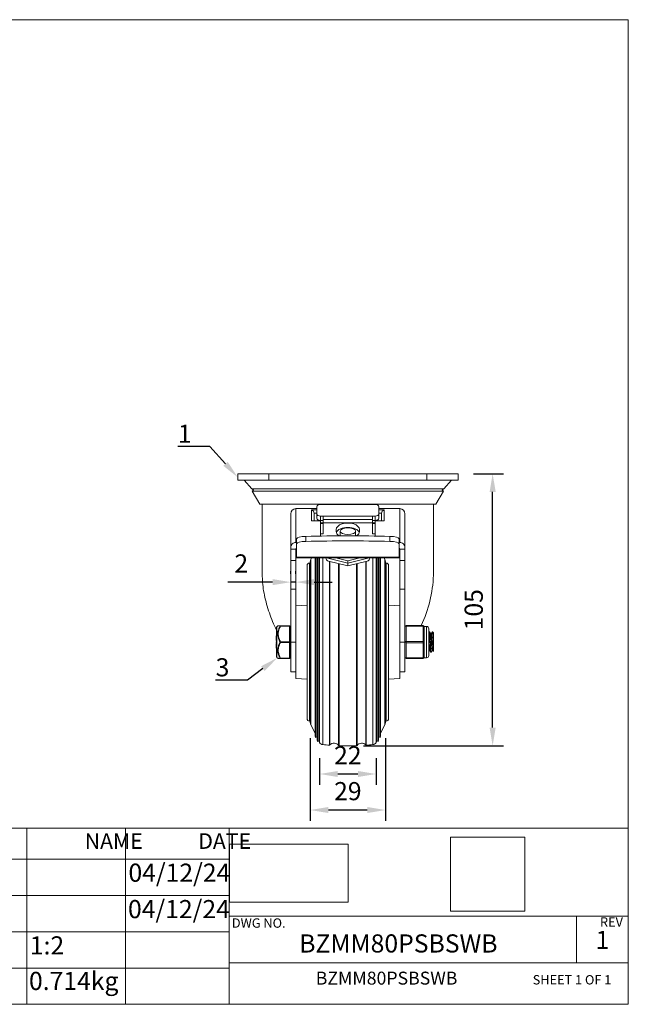
# Model space of a CAD drawing. Units: millimetres. Extents: x 10 to 287, y 10 to 200.
# Drawn here: x 170 to 287, y 10 to 200 of the extents above; entities that cross this region are included whole.
import ezdxf
from ezdxf import colors
from ezdxf.entities.mleader import LeaderData, LeaderLine
from ezdxf.math import Vec2, Vec3

# ---------------------------------------------------------------- set-up
doc = ezdxf.new("R2010")
doc.units = ezdxf.units.MM
doc.header["$LTSCALE"] = 0.75
for name, color, linetype, lineweight in [('FD_Dimensions', 7, 'Continuous', 13), ('Leaders', 7, 'Continuous', 13), ('Notes', 7, 'Continuous', 13), ('TITLEBLOCK', 7, 'Continuous', 18), ('Visible', 7, 'Continuous', 13), ('Visible Narrow', 7, 'Continuous', 13)]:
    doc.layers.add(name, color=color, linetype=linetype, lineweight=lineweight)
doc.styles.add('FusionTitle', font='arial.ttf')
doc.styles.get("Standard").update_dxf_attribs({"font": 'arial.ttf'})
doc.dimstyles.new('Dim-ISO-25', dxfattribs={"dimtxt": 3.5, "dimasz": 3.5, "dimexe": 2.1, "dimexo": 3, "dimgap": 1.4, "dimtad": 1, "dimdec": 4, "dimdsep": 46, "dimtxsty": 'Standard', "dimcen": 0, "dimadec": 4, "dimazin": 2, "dimtp": 0.1, "dimtm": 0.1, "dimtfac": 1, "dimtdec": 4, "dimtmove": 0, "dimatfit": 3, "dimfxl": 1, "dimarcsym": 0})
picture_1 = doc.add_image_def('image1.png', size_in_pixel=(284, 139))
picture_2 = doc.add_image_def('image2.png', size_in_pixel=(137, 136))

# ---------------------------------------------------------------- blocks, each defined once
blk = doc.blocks.new('BIL C&W DRAWING SHEET')
at = {"layer": 'TITLEBLOCK', "lineweight": 13}
for p, q in [((-116, 0), (-116, 34)), ((-97, 0), (-97, 34)), ((-77, 28), (-139, 28)), ((-77, 0), (-77, 28)), ((-77, 28), (-77, 22)), ((-77, 21), (-77, 28)), ((-77, 21), (-139, 21)), ((-77, 14), (-77, 21)), ((-77, 14), (-139, 14)), ((-77, 7), (-77, 14)), ((-77, 6), (-77, 12.5)), ((-77, 7), (-139, 7)), ((-77, 0), (-77, 7)), ((-77, 0), (-77, 6)), ((-139, 0), (-116, 0)), ((-116, 0), (-97, 0))]:
    blk.add_line(p, q, dxfattribs=at)
for points in [[(-277, 190), (0, 190), (0, 0), (-277, 0)], [(0, 0), (-209, 0), (-209, 34), (0, 34)], [(-139, 0), (-77, 0), (-77, 34), (-139, 34)], [(-77, 0), (-139, 0), (-139, 34), (-77, 34)], [(-77, 17), (0, 17), (0, 34), (-77, 34)], [(-10, 17), (-77, 17), (-77, 8), (-10, 8)], [(0, 8), (-10, 8), (-10, 17), (0, 17)], [(0, 0), (-77, 0), (-77, 8), (0, 8)], [(-77, 0), (-139, 0), (-139, 0), (-77, 0)]]:
    blk.add_lwpolyline(points, close=True, dxfattribs=at)
at = {"layer": 'TITLEBLOCK', "lineweight": 35, "attachment_point": 1, "style": 'FusionTitle'}
for s, width, insert, char_height in [('\\pi3.71794;{\\f8514oem|b0|i0|c0|p0;NAME}', 19, (-116, 33), 3), ('\\pi4.68554;{\\f8514oem|b0|i0|c0|p0;DATE}', 20, (-97, 33), 3), ('{\\f8514oem|b0|i0|c0|p0;DWG NO.}', 13, (-76.47, 16.58), 1.8), ('\\pi2.52347;{\\f8514oem|b0|i0|c0|p0;REV}', 10, (-10, 16.78), 1.8), ('{\\f8514oem|b0|i0|c0|p0;SHEET 1 OF 1}', 18.4378, (-18.44, 5.63), 1.8)]:
    blk.add_mtext_dynamic_manual_height_columns(s, width=width, gutter_width=17.5, heights=[0], dxfattribs=dict(at, insert=insert, char_height=char_height))
at = {"layer": 'TITLEBLOCK', "linetype": 'Continuous', "lineweight": 0}
image = blk.add_image(picture_1, insert=(-76.92, 19.7), size_in_units=(22.89, 11.2), dxfattribs=at)
image.dxf.flags = 15
image = blk.add_image(picture_2, insert=(-34.31, 17.97), size_in_units=(14.37, 14.27), dxfattribs=at)
image.dxf.flags = 15
blk = doc.blocks.new('*D28')
at = {"layer": 'Defpoints', "color": 0, "transparency": 16777216}
for p in [(227.46, 60.52), (238.34, 60.52), (227.46, 54.44)]:
    blk.add_point(p, dxfattribs=at)
at = {"layer": 'FD_Dimensions', "color": 0, "lineweight": -2, "transparency": 16777216}
for p, q in [((227.46, 57.52), (227.46, 52.34)), ((238.34, 57.52), (238.34, 52.34)), ((234.84, 54.44), (230.96, 54.44))]:
    blk.add_line(p, q, dxfattribs=at)
at = {"layer": 'FD_Dimensions', "color": 0, "transparency": 16777216}
for points in [[(230.96, 55.03), (230.96, 53.86), (227.46, 54.44)], [(234.84, 55.03), (234.84, 53.86), (238.34, 54.44)]]:
    blk.add_solid(points, dxfattribs=at)
at = {"layer": 'FD_Dimensions', "color": 0, "transparency": 16777216, "insert": (232.9, 57.6), "char_height": 3.5, "attachment_point": 5}
blk.add_mtext('22', dxfattribs=at)
blk = doc.blocks.new('*D29')
at = {"layer": 'Defpoints', "color": 0, "transparency": 16777216}
for p in [(225.65, 64.38), (240.15, 64.38), (225.65, 47.49)]:
    blk.add_point(p, dxfattribs=at)
at = {"layer": 'FD_Dimensions', "color": 0, "lineweight": -2, "transparency": 16777216}
for p, q in [((225.65, 61.38), (225.65, 45.39)), ((240.15, 61.38), (240.15, 45.39)), ((236.65, 47.49), (229.15, 47.49))]:
    blk.add_line(p, q, dxfattribs=at)
at = {"layer": 'FD_Dimensions', "color": 0, "transparency": 16777216}
for points in [[(229.15, 48.08), (229.15, 46.91), (225.65, 47.49)], [(236.65, 48.08), (236.65, 46.91), (240.15, 47.49)]]:
    blk.add_solid(points, dxfattribs=at)
at = {"layer": 'FD_Dimensions', "color": 0, "transparency": 16777216, "insert": (232.9, 50.68), "char_height": 3.5, "attachment_point": 5}
blk.add_mtext('29', dxfattribs=at)
blk = doc.blocks.new('*D30')
at = {"layer": 'Defpoints', "color": 0, "transparency": 16777216}
for p in [(254.15, 112.39), (260.83, 112.39), (232.9, 59.89)]:
    blk.add_point(p, dxfattribs=at)
at = {"layer": 'FD_Dimensions', "color": 0, "lineweight": -2, "transparency": 16777216}
for p, q in [((257.15, 112.39), (262.93, 112.39)), ((260.83, 63.39), (260.83, 108.89)), ((235.9, 59.89), (262.93, 59.89))]:
    blk.add_line(p, q, dxfattribs=at)
at = {"layer": 'FD_Dimensions', "color": 0, "transparency": 16777216}
for points in [[(260.25, 108.89), (261.42, 108.89), (260.83, 112.39)], [(260.25, 63.39), (261.42, 63.39), (260.83, 59.89)]]:
    blk.add_solid(points, dxfattribs=at)
at = {"layer": 'FD_Dimensions', "color": 0, "transparency": 16777216, "insert": (257.64, 86.14), "char_height": 3.5, "attachment_point": 5, "rotation": 90}
blk.add_mtext('105', dxfattribs=at)
blk = doc.blocks.new('*D31')
at = {"layer": 'Defpoints', "color": 0, "transparency": 16777216}
for p in [(221.9, 91.47), (221.9, 90.09), (222.9, 90.09)]:
    blk.add_point(p, dxfattribs=at)
at = {"layer": 'FD_Dimensions', "color": 0, "lineweight": -2, "transparency": 16777216}
for p, q in [((221.9, 93.09), (221.9, 93.57)), ((222.9, 93.09), (222.9, 93.57)), ((218.4, 91.47), (209.78, 91.47)), ((222.9, 91.47), (221.9, 91.47)), ((226.4, 91.47), (229.9, 91.47))]:
    blk.add_line(p, q, dxfattribs=at)
at = {"layer": 'FD_Dimensions', "color": 0, "transparency": 16777216}
for points in [[(218.4, 92.05), (218.4, 90.88), (221.9, 91.47)], [(226.4, 92.05), (226.4, 90.88), (222.9, 91.47)]]:
    blk.add_solid(points, dxfattribs=at)
at = {"layer": 'FD_Dimensions', "color": 0, "transparency": 16777216, "insert": (212.34, 94.62), "char_height": 3.5, "attachment_point": 5}
blk.add_mtext('2', dxfattribs=at)

msp = doc.modelspace()

# ---------------------------------------------------------------- linework, layer by layer
at = {"layer": 'Visible', "extrusion": (0, 1, 0)}
for p, q in [((211.651145, 112.394419), (217.651145, 112.394419)), ((211.651145, 112.394419), (211.651145, 111.144419)), ((248.151145, 112.394419), (217.651145, 112.394419)), ((248.151145, 112.394419), (254.151145, 112.394419)), ((254.151145, 111.144419), (254.151145, 112.394419)), ((217.651145, 111.144419), (211.651145, 111.144419)), ((214.406316, 109.472007), (212.901145, 111.144419)), ((217.651145, 111.144419), (248.151145, 111.144419)), ((254.151145, 111.144419), (248.151145, 111.144419)), ((251.395975, 109.472007), (252.901145, 111.144419)), ((214.714876, 109.182658), (214.436772, 109.015795)), ((214.436772, 109.015795), (251.365518, 109.015795)), ((215.936772, 106.515795), (214.436772, 109.015795)), ((249.865518, 106.515795), (251.365518, 109.015795)), ((251.087414, 109.182658), (251.365518, 109.015795)), ((215.936772, 106.515795), (249.865518, 106.515795)), ((216.401145, 106.515795), (216.401145, 92.791486)), ((227.651145, 106.447861), (238.151145, 106.447861)), ((249.401145, 106.515795), (249.401145, 92.791486)), ((221.901145, 104.644419), (221.901145, 98.181417)), ((222.901145, 105.644419), (226.901145, 105.644419)), ((226.401145, 104.772493), (226.401145, 103.307234)), ((226.901145, 104.772493), (226.401145, 104.772493)), ((226.901145, 106.02687), (226.901145, 104.623566)), ((226.901145, 104.623566), (226.901145, 103.795968)), ((238.901145, 104.623566), (238.901145, 106.02687)), ((238.901145, 105.644419), (242.901145, 105.644419)), ((239.401145, 104.772493), (238.901145, 104.772493)), ((238.901145, 103.795968), (238.901145, 104.623566)), ((239.401145, 103.307234), (239.401145, 104.772493)), ((243.901145, 98.181417), (243.901145, 104.644419)), ((227.651145, 103.307234), (226.064917, 103.307234)), ((228.151145, 104.202575), (227.651145, 104.202575)), ((227.651145, 103.374977), (227.651145, 103.307234)), ((227.651145, 103.374977), (228.151145, 103.374977)), ((227.651145, 103.307234), (227.651145, 103.279652)), ((227.651145, 100.353717), (227.651145, 103.279652)), ((228.151145, 102.908016), (227.651145, 102.908016)), ((228.151145, 103.562042), (228.151145, 104.202575)), ((228.151145, 103.562042), (228.151145, 102.921508)), ((228.151145, 102.921508), (228.151145, 100.758447)), ((237.651145, 104.202575), (237.651145, 103.562042)), ((238.151145, 104.202575), (237.651145, 104.202575)), ((237.651145, 102.921508), (237.651145, 103.562042)), ((237.651145, 103.374977), (238.151145, 103.374977)), ((237.651145, 100.758447), (237.651145, 102.921508)), ((238.151145, 102.908016), (237.651145, 102.908016)), ((238.151145, 103.307234), (238.151145, 103.374977)), ((238.151145, 103.279652), (238.151145, 103.307234)), ((239.737374, 103.307234), (238.151145, 103.307234)), ((238.151145, 103.279652), (238.151145, 100.353717)), ((227.651145, 100.758447), (228.151145, 100.758447)), ((230.651145, 101.602403), (230.651145, 101.251577)), ((231.401145, 100.3911), (231.401145, 101.295611)), ((234.401145, 100.3911), (234.401145, 101.295611)), ((235.151145, 101.251577), (235.151145, 101.602403)), ((237.651145, 100.758447), (238.151145, 100.758447)), ((222.901145, 99.144419), (223.026145, 99.144419)), ((223.026145, 99.838155), (223.026145, 98.865218)), ((223.026145, 98.865218), (223.026145, 96.315891)), ((242.776145, 98.865218), (242.776145, 99.838155)), ((242.776145, 99.144419), (242.901145, 99.144419)), ((242.776145, 96.315891), (242.776145, 98.865218)), ((221.901145, 97.820256), (221.901145, 98.181417)), ((221.901145, 95.644419), (221.901145, 97.820256)), ((222.901145, 97.700771), (222.901145, 95.644419)), ((242.901145, 95.644419), (242.901145, 97.700771)), ((243.901145, 98.181417), (243.901145, 97.820256)), ((243.901145, 97.820256), (243.901145, 95.644419)), ((221.901145, 95.644419), (221.901145, 90.086411)), ((221.901145, 95.644419), (222.901145, 95.644419)), ((222.901145, 96.602522), (223.026145, 96.602522)), ((242.901145, 96.150468), (222.901145, 96.150468)), ((222.901145, 90.086411), (222.901145, 95.644419)), ((223.026145, 96.315891), (242.776145, 96.315891)), ((225.526145, 95.144419), (225.651145, 95.144419)), ((225.651145, 95.408351), (225.651145, 64.380487)), ((225.756718, 95.855565), (225.90417, 96.150468)), ((226.575956, 96.150468), (226.575956, 61.735781)), ((226.687759, 96.150468), (226.687759, 61.512174)), ((226.911366, 96.150468), (226.911366, 61.623977)), ((226.967268, 96.150468), (226.967268, 60.953157)), ((227.079071, 96.150468), (227.079071, 60.72955)), ((227.302678, 96.150468), (227.302678, 60.841353)), ((229.172098, 95.513539), (232.901145, 94.593563)), ((232.901145, 95.582189), (230.597669, 96.150468)), ((235.204622, 96.150468), (232.901145, 95.582189)), ((232.901145, 95.582189), (232.901145, 95.130135)), ((232.901145, 94.593563), (236.630193, 95.513539)), ((232.901145, 95.130135), (232.901145, 94.593563)), ((238.499612, 96.150468), (238.499612, 60.841353)), ((238.723219, 96.150468), (238.723219, 60.72955)), ((238.835023, 96.150468), (238.835023, 60.953157)), ((238.890924, 96.150468), (238.890924, 61.623977)), ((239.114531, 96.150468), (239.114531, 61.512174)), ((239.226335, 96.150468), (239.226335, 61.735781)), ((240.045572, 95.855565), (239.898121, 96.150468)), ((240.151145, 95.408351), (240.151145, 64.380487)), ((240.151145, 95.144419), (240.276145, 95.144419)), ((242.776145, 96.602522), (242.901145, 96.602522)), ((242.901145, 95.644419), (243.901145, 95.644419)), ((242.901145, 95.644419), (242.901145, 90.086411)), ((243.901145, 90.086411), (243.901145, 95.644419)), ((225.026145, 65.144419), (225.026145, 94.644419)), ((240.776145, 94.644419), (240.776145, 65.144419)), ((221.901145, 79.889984), (221.901145, 90.086411)), ((222.901145, 83.742622), (222.901145, 90.086411)), ((242.901145, 83.742622), (242.901145, 90.086411)), ((243.901145, 79.889984), (243.901145, 90.086411)), ((222.901145, 86.894419), (225.026145, 87.017607)), ((242.901145, 86.894419), (240.776145, 87.017607)), ((222.901145, 83.742622), (222.901145, 72.894419)), ((242.901145, 83.742622), (242.901145, 72.894419)), ((219.151145, 77.121783), (219.151145, 82.667055)), ((219.222936, 82.842388), (219.385169, 83.007283)), ((221.651145, 83.044419), (219.934481, 83.044419)), ((221.776145, 79.894419), (221.776145, 82.919419)), ((221.776145, 82.769419), (221.901145, 82.769419)), ((247.401145, 83.081919), (244.151145, 83.081919)), ((247.635333, 82.919419), (248.088645, 82.919419)), ((247.651145, 81.9887), (247.651145, 82.831919)), ((248.526145, 77.306919), (248.526145, 82.481919)), ((248.574063, 81.860919), (248.665727, 81.860919)), ((249.199063, 81.860919), (249.290727, 81.860919)), ((219.051145, 81.089672), (219.051145, 80.934373)), ((219.151145, 81.089672), (219.051145, 81.089672)), ((219.051145, 80.934373), (219.051145, 80.508179)), ((219.151145, 80.934373), (219.051145, 80.934373)), ((219.051145, 80.508179), (219.051145, 80.447285)), ((219.151145, 80.508179), (219.051145, 80.508179)), ((219.051145, 80.198981), (219.051145, 80.447285)), ((219.151145, 80.447285), (219.051145, 80.447285)), ((219.051145, 80.198897), (219.051145, 80.198981)), ((219.051145, 80.198981), (219.151145, 80.198981)), ((219.051145, 80.198897), (219.151145, 80.198897)), ((219.051145, 79.970696), (219.051145, 79.815397)), ((219.151145, 79.970696), (219.051145, 79.970696)), ((219.151145, 79.815397), (219.051145, 79.815397)), ((221.776145, 76.869419), (221.776145, 79.894419)), ((221.901145, 79.889984), (221.901145, 74.144419)), ((221.901145, 79.889984), (222.901145, 79.889984)), ((242.901145, 79.889984), (243.901145, 79.889984)), ((243.901145, 74.144419), (243.901145, 79.889984)), ((247.651145, 79.894419), (247.651145, 80.737638)), ((247.651145, 79.0512), (247.651145, 79.894419)), ((248.876051, 81.505794), (248.994032, 81.505794)), ((249.401145, 81.67796), (249.401145, 80.768766)), ((249.401145, 79.020072), (249.401145, 80.768766)), ((219.051145, 79.473007), (219.051145, 79.597046)), ((219.051145, 79.597046), (219.151145, 79.597046)), ((219.051145, 79.473007), (219.051145, 79.472683)), ((219.151145, 79.473007), (219.051145, 79.473007)), ((219.051145, 79.472683), (219.051145, 78.824862)), ((219.151145, 79.472683), (219.051145, 79.472683)), ((219.051145, 78.824862), (219.051145, 78.769707)), ((219.151145, 78.824862), (219.051145, 78.824862)), ((219.051145, 78.769707), (219.051145, 78.708529)), ((219.151145, 78.769707), (219.051145, 78.769707)), ((219.151145, 78.708529), (219.051145, 78.708529)), ((248.558258, 78.283044), (248.676239, 78.283044)), ((248.886563, 77.927919), (248.978227, 77.927919)), ((249.183258, 78.283044), (249.301239, 78.283044)), ((249.401145, 79.020072), (249.401145, 78.110875)), ((219.222936, 76.94645), (219.385169, 76.781555)), ((219.934481, 76.744419), (221.651145, 76.744419)), ((221.776145, 77.019419), (221.901145, 77.019419)), ((244.151145, 76.706919), (247.401145, 76.706919)), ((247.635333, 76.869419), (248.088645, 76.869419)), ((247.651145, 76.956919), (247.651145, 77.800138)), ((222.901145, 74.144419), (221.901145, 74.144419)), ((243.901145, 74.144419), (242.901145, 74.144419)), ((222.901145, 72.894419), (225.026145, 72.771231)), ((242.901145, 72.894419), (240.776145, 72.771231)), ((225.526145, 64.644419), (225.651145, 64.644419)), ((240.151145, 64.644419), (240.276145, 64.644419)), ((225.756718, 63.933273), (226.575956, 62.294798)), ((240.045572, 63.933273), (239.226335, 62.294798)), ((226.575956, 61.735781), (226.687759, 61.512174)), ((226.911366, 61.623977), (226.687759, 61.512174)), ((226.911366, 61.623977), (226.967268, 61.512174)), ((226.967268, 60.953157), (227.079071, 60.72955)), ((227.302678, 60.841353), (227.079071, 60.72955)), ((227.302678, 60.841353), (227.46446, 60.517789)), ((238.499612, 60.841353), (238.33783, 60.517789)), ((238.499612, 60.841353), (238.723219, 60.72955)), ((238.835023, 60.953157), (238.723219, 60.72955)), ((238.890924, 61.623977), (238.835023, 61.512174)), ((238.890924, 61.623977), (239.114531, 61.512174)), ((239.226335, 61.735781), (239.114531, 61.512174))]:
    msp.add_line(p, q, dxfattribs=at)
at = {"layer": 'Visible', "extrusion": (-2.12847e-16, 0, -1)}
for centre, radius, start, end in [((-216.264551, 111.144419), 2.5, 308.30663983, 318.0127875), ((-249.537739, 111.144419), 2.5, 221.9872125, 231.69336017), ((-225.526145, 94.644419), 0.5, 0, 90), ((-226.651145, 95.408351), 1, 0, 26.56505118), ((-239.151145, 95.408351), 1, 153.43494882, 180), ((-240.276145, 94.644419), 0.5, 90, 180), ((-219.401145, 82.667055), 0.25, 0, 44.53375495), ((-248.088645, 82.481919), 0.4375, 90, 180), ((-248.088645, 77.306919), 0.4375, 180, 270), ((-225.526145, 65.144419), 0.5, 270, 0), ((-240.276145, 65.144419), 0.5, 180, 270), ((-226.651145, 64.380487), 1, 333.43494882, 0), ((-239.151145, 64.380487), 1, 180, 206.56505118), ((-228.135281, 60.853199), 0.75, 275.01675512, 333.43494882), ((-232.901145, 115.144419), 55.25, 273.69496124, 275.01675512), ((-229.348639, 60.134008), 0.125, 223.37064857, 273.69496124), ((-230.244006, 59.28817), 1.106716, 43.37064857, 142.07648236), ((-231.215623, 60.045194), 0.125, 271.75216969, 322.07648236), ((-232.901145, 115.144419), 55.25, 268.24783031, 271.75216969), ((-234.586667, 60.045194), 0.125, 217.92351764, 268.24783031), ((-235.558284, 59.28817), 1.106716, 37.92351764, 136.62935143), ((-236.453651, 60.134008), 0.125, 266.30503876, 316.62935143), ((-232.901145, 115.144419), 55.25, 264.98324488, 266.30503876), ((-237.66701, 60.853199), 0.75, 206.56505118, 264.98324488)]:
    msp.add_arc(centre, radius, start, end, dxfattribs=at)
at = {"layer": 'Visible', "extrusion": (-2.12847e-16, 1.9358e-67, -1)}
msp.add_arc((-222.901145, 104.644419), 1, 0, 90, dxfattribs=at)
at = {"layer": 'Visible'}
for centre, radius, start, end in [((242.901145, 104.644419), 1, 360, 90), ((224.609309, 93.62645), 24.811826, 334.85575114, 358.07098202), ((219.474082, 82.919413), 0.125006, 90.00118365, 135.33787952), ((244.151145, 82.831919), 0.25, 90, 180), ((247.401145, 82.831919), 0.25, 0, 90), ((259.367822, 81.366492), 11.732204, 176.96019433, 183.07221616), ((260.578298, 78.421618), 12.941376, 177.2117692, 182.75240914), ((244.151145, 76.956919), 0.25, 180, 270), ((247.401145, 76.956919), 0.25, 270, 0)]:
    msp.add_arc(centre, radius, start, end, dxfattribs=at)
at = {"layer": 'Visible', "extrusion": (-2.12847e-16, -3.58953e-86, -1)}
msp.add_arc((-221.651145, 82.919419), 0.125, 90, 180, dxfattribs=at)
at = {"layer": 'Visible', "extrusion": (-2.12847e-16, 3.19582e-58, -1)}
msp.add_arc((-219.401145, 77.121783), 0.25, 315.46624505, 360, dxfattribs=at)
at = {"layer": 'Visible', "extrusion": (-2.12847e-16, -5.31524e-41, -1)}
msp.add_arc((-221.651145, 76.869419), 0.125, 180, 270, dxfattribs=at)
at = {"layer": 'Visible', "extrusion": (-2.12847e-16, 2.24208e-44, -1)}
msp.add_ellipse((227.651145, 106.02687), major_axis=(0.75, 0), ratio=0.5613214418, start_param=3.1415926536, end_param=4.7123889804, dxfattribs=at)
at = {"layer": 'Visible', "extrusion": (-2.12847e-16, -1.12104e-44, -1)}
for centre, major_axis, start_param, end_param in [((238.151145, 106.02687), (-0.75, 0), 1.5707963268, 3.1415926536), ((232.901145, 100.774805), (-2.25, 0), 0.1898889373, 2.9517037163)]:
    msp.add_ellipse(centre, major_axis=major_axis, ratio=0.5613214418, start_param=start_param, end_param=end_param, dxfattribs=at)
at = {"layer": 'Visible', "extrusion": (-2.22045e-16, -3.04238e-26, -1)}
msp.add_ellipse((225.901145, 104.936265), major_axis=(-0.407361, 0.407361), ratio=0.7117178465, start_param=0.9522492517, end_param=2.5230455785, dxfattribs=at)
at = {"layer": 'Visible', "extrusion": (-2.12847e-16, -2.24208e-44, -1)}
msp.add_ellipse((227.651145, 104.623566), major_axis=(-0.75, 0), ratio=0.5613214418, start_param=-1.5707963268, end_param=0, dxfattribs=at)
at = {"layer": 'Visible', "extrusion": (-2.12847e-16, 0, -1)}
for centre, major_axis, ratio, start_param, end_param in [((238.151145, 104.623566), (0.75, 0), 0.5613214418, 0, 1.5707963268), ((225.026145, 98.865218), (2, 0), 0.2310692518, 3.1415926536, 4.6090278323), ((240.776145, 98.865218), (-2, 0), 0.2310692518, 1.6741574749, 3.1415926536)]:
    msp.add_ellipse(centre, major_axis=major_axis, ratio=ratio, start_param=start_param, end_param=end_param, dxfattribs=at)
at = {"layer": 'Visible', "extrusion": (-2.22045e-16, -3.06403e-26, -1)}
msp.add_ellipse((239.901145, 104.936265), major_axis=(0.407361, 0.407361), ratio=0.7117178465, start_param=3.7601397287, end_param=5.3309360555, dxfattribs=at)
at = {"layer": 'Visible', "extrusion": (-2.22045e-16, -3.01747e-26, -1)}
msp.add_ellipse((225.901145, 102.807234), major_axis=(0.407361, 0.407361), ratio=0.7117178465, start_param=-0.9522492517, end_param=-0.6185470751, dxfattribs=at)
at = {"layer": 'Visible'}
for centre, major_axis, ratio, start_param, end_param in [((227.651145, 103.795968), (-0.75, 0), 0.5613214418, 0, 1.5707963268), ((228.151145, 103.33015), (-1.25, 0), 0.4726276932, 1.1592794807, 1.5707963268), ((232.901145, 101.602403), (-2.25, 0), 0.5613214418, 3.1415926536, 6.2831853072), ((237.651145, 103.33015), (1.25, 0), 0.4726276932, 4.7123889804, 5.1239058265), ((238.151145, 103.795968), (0.75, 0), 0.5613214418, 4.7123889804, 6.2831853072), ((239.901145, 102.807234), (-0.407361, 0.407361), 0.7117178465, -0.9522492517, -0.6185470751), ((232.901145, 101.251577), (-2.25, 0), 0.5613214418, 0, 0.7502841595), ((232.901145, 101.295611), (-1.5, 0), 0.4273060293, 3.1415926536, 9.4247779608), ((232.901145, 101.251577), (2.25, 0), 0.5613214418, -0.7502841595, 0), ((225.026145, 99.838155), (2, 0), 0.2310692518, 1.6741574749, 3.1415926536), ((232.901145, 82.29592), (-78.325, 0), 0.2310692518, 4.6090278323, 4.8157501285), ((240.776145, 99.838155), (-2, 0), 0.2310692518, 3.1415926536, 4.6090278323), ((223.401145, 97.699917), (0.5, 0), 0.9630015068, 2.4188584057, 2.8889902847), ((242.401145, 97.699917), (-0.5, 0), 0.9630015068, 3.3941950225, 3.8643269014), ((236.151145, 96.425338), (-0.859956, 0.673584), 0.7576917848, 2.6059791677, 3.6459162684)]:
    msp.add_ellipse(centre, major_axis=major_axis, ratio=ratio, start_param=start_param, end_param=end_param, dxfattribs=at)
at = {"layer": 'Visible', "extrusion": (-2.12847e-16, -4.65543e-26, -1)}
msp.add_ellipse((222.901145, 98.181417), major_axis=(-1, 0), ratio=0.9630015068, start_param=0, end_param=1.5707963268, dxfattribs=at)
at = {"layer": 'Visible', "extrusion": (-2.12847e-16, 2.73691e-48, -1)}
msp.add_ellipse((232.901145, 81.322982), major_axis=(-78.325, 0), ratio=0.2310692518, start_param=1.4674351787, end_param=1.6741574749, dxfattribs=at)
at = {"layer": 'Visible', "extrusion": (-2.12847e-16, -2.49446e-26, -1)}
msp.add_ellipse((242.901145, 98.181417), major_axis=(1, 0), ratio=0.9630015068, start_param=-1.5707963268, end_param=0, dxfattribs=at)
at = {"layer": 'Visible', "extrusion": (-2.22045e-16, -4.33903e-26, -1)}
msp.add_ellipse((229.651145, 96.425338), major_axis=(0.859956, 0.673584), ratio=0.7576917848, start_param=2.6059791677, end_param=3.6459162684, dxfattribs=at)
at = {"layer": 'Visible'}
for points in [[(222.917013, 97.820256), (222.906442, 97.780156), (222.901145, 97.7395), (222.901145, 97.700771)], [(242.901145, 97.700771), (242.901145, 97.739499), (242.895849, 97.780155), (242.885278, 97.820256)], [(248.526145, 81.785742), (248.539222, 81.808299), (248.552297, 81.830857), (248.565371, 81.853415)], [(248.67442, 81.853415), (248.743355, 81.734472), (248.812323, 81.615549), (248.881354, 81.496661)], [(248.988739, 81.505794), (249.055999, 81.621639), (249.123201, 81.737517), (249.190371, 81.853415)], [(249.29942, 81.853415), (249.333319, 81.794924), (249.367226, 81.736438), (249.401145, 81.677959)], [(248.563551, 78.283044), (248.551081, 78.261565), (248.538612, 78.240085), (248.526145, 78.218604)], [(248.877871, 77.935423), (248.808936, 78.054366), (248.739967, 78.173289), (248.670937, 78.292176)], [(249.188551, 78.283044), (249.121291, 78.167199), (249.054089, 78.05132), (248.98692, 77.935423)], [(249.401145, 78.110879), (249.366089, 78.171319), (249.331021, 78.231753), (249.295937, 78.292176)], [(219.474079, 76.744419), (219.474079, 76.744419), (219.407841, 76.758615), (219.38517, 76.781556)]]:
    msp.add_open_spline(points, degree=3, dxfattribs=at)
for points, knots in [([(216.401239, 92.791453), (216.40119, 92.596577), (216.404713, 92.39986), (216.449683, 91.145586), (216.588919, 90.041945), (217.048968, 87.797402), (217.369705, 86.655885), (218.153077, 84.40079), (218.615681, 83.287275), (219.131646, 82.20354), (219.141379, 82.183148), (219.151147, 82.162737)], [-5.6715122936, -5.6715122936, -5.6715122936, -5.6715122936, -5.5129597822, -5.5129597822, -4.6691667971, -4.6691667971, -3.8253738119, -3.8253738119, -2.9815808267, -2.9815808267, -2.9654152562, -2.9654152562, -2.9654152562, -2.9654152562]), ([(219.934481, 83.044419), (219.929523, 83.044419), (219.924605, 83.044419), (219.919712, 83.044419), (219.869801, 83.044419), (219.82261, 83.044419), (219.778922, 83.044419), (219.72994, 83.044419), (219.685358, 83.044419), (219.646228, 83.044419), (219.612259, 83.044419), (219.582486, 83.044419), (219.557712, 83.044419), (219.541052, 83.044419), (219.526692, 83.044419), (219.514805, 83.044419), (219.510432, 83.044419), (219.506393, 83.044419), (219.502704, 83.044419), (219.501379, 83.044419), (219.5001, 83.044419), (219.498866, 83.044419), (219.494193, 83.044419), (219.490156, 83.044419), (219.486784, 83.044419), (219.482568, 83.044419), (219.479392, 83.044419), (219.47727, 83.044419), (219.475148, 83.044419), (219.474079, 83.044419), (219.474079, 83.044419)], [-0.0080072676914, -0.0080072676914, -0.0080072676914, -0.0080072676914, -0.0079401926076, -0.0079401926076, -0.0079401926076, -0.0072558833791, -0.0072558833791, -0.0072558833791, -0.0064886452749, -0.0064886452749, -0.0064886452749, -0.0058226224647, -0.0058226224647, -0.0058226224647, -0.0053747284289, -0.0053747284289, -0.0053747284289, -0.0052099343605, -0.0052099343605, -0.0052099343605, -0.0051507814111, -0.0051507814111, -0.0051507814111, -0.0049268343932, -0.0049268343932, -0.0049268343932, -0.0046469006208, -0.0046469006208, -0.0046469006208, -0.0043669739562, -0.0043669739562, -0.0043669739562, -0.0043669739562]), ([(248.565371, 81.85063), (248.587791, 81.886615), (248.610212, 81.775936), (248.632633, 81.529774), (248.664693, 81.177775), (248.696753, 80.557808), (248.728814, 79.924064), (248.760695, 79.293862), (248.792576, 78.667362), (248.824458, 78.29892), (248.84516, 78.059673), (248.865862, 77.93338), (248.886563, 77.931373)], [117.261583886, 117.261583886, 117.261583886, 117.261583886, 117.937774586, 117.937774586, 117.937774586, 118.9046942465, 118.9046942465, 118.9046942465, 119.8662098439, 119.8662098439, 119.8662098439, 120.4905660473, 120.4905660473, 120.4905660473, 120.4905660473]), ([(248.98692, 77.938326), (248.963996, 77.901697), (248.941073, 78.018447), (248.918149, 78.275818), (248.886123, 78.635385), (248.854097, 79.259426), (248.822071, 79.89256), (248.790057, 80.525464), (248.758042, 81.149909), (248.726028, 81.510512), (248.705928, 81.736918), (248.685827, 81.855386), (248.665727, 81.857118)], [-123.5606593844, -123.5606593844, -123.5606593844, -123.5606593844, -122.8692991395, -122.8692991395, -122.8692991395, -121.903418602, -121.903418602, -121.903418602, -120.9378895779, -120.9378895779, -120.9378895779, -120.331677223, -120.331677223, -120.331677223, -120.331677223]), ([(249.190371, 81.852175), (249.195688, 81.862005), (249.201004, 81.863349), (249.206321, 81.855687), (249.238792, 81.808892), (249.271263, 81.426583), (249.303733, 80.869043), (249.336204, 80.311503), (249.368675, 79.595057), (249.401145, 79.020072)], [123.5447691932, 123.5447691932, 123.5447691932, 123.5447691932, 123.7051216921, 123.7051216921, 123.7051216921, 124.6844139178, 124.6844139178, 124.6844139178, 125.6637061436, 125.6637061436, 125.6637061436, 125.6637061436]), ([(249.401145, 80.768766), (249.368593, 81.345193), (249.336041, 81.762419), (249.303489, 81.844757), (249.299235, 81.855517), (249.294981, 81.860522), (249.290727, 81.86001)], [-127.7249077411, -127.7249077411, -127.7249077411, -127.7249077411, -126.7431600369, -126.7431600369, -126.7431600369, -126.6148625302, -126.6148625302, -126.6148625302, -126.6148625302]), ([(248.526145, 79.880216), (248.530166, 79.815211), (248.534187, 79.750196), (248.538209, 79.685606), (248.571362, 79.153065), (248.604516, 78.666395), (248.63767, 78.437176), (248.648759, 78.36051), (248.659848, 78.313537), (248.670937, 78.295602)], [127.2431810609, 127.2431810609, 127.2431810609, 127.2431810609, 127.3644547136, 127.3644547136, 127.3644547136, 128.3643513925, 128.3643513925, 128.3643513925, 128.6987821907, 128.6987821907, 128.6987821907, 128.6987821907]), ([(248.881354, 81.492713), (248.900629, 81.458562), (248.919905, 81.337625), (248.939181, 81.139383), (248.972371, 80.798037), (249.00556, 80.238563), (249.03875, 79.704652), (249.072358, 79.164011), (249.105967, 78.667425), (249.139575, 78.435947), (249.154136, 78.335655), (249.168697, 78.286499), (249.183258, 78.287092)], [132.0534080573, 132.0534080573, 132.0534080573, 132.0534080573, 132.6347461399, 132.6347461399, 132.6347461399, 133.6357287717, 133.6357287717, 133.6357287717, 134.6493272591, 134.6493272591, 134.6493272591, 135.0884841044, 135.0884841044, 135.0884841044, 135.0884841044]), ([(248.994032, 81.50174), (249.008938, 81.502235), (249.023844, 81.450621), (249.03875, 81.345687), (249.072358, 81.109096), (249.105967, 80.608811), (249.139575, 80.067533), (249.172845, 79.531705), (249.206114, 78.973256), (249.239384, 78.636451), (249.258235, 78.445616), (249.277086, 78.329502), (249.295937, 78.296269)], [131.9468914508, 131.9468914508, 131.9468914508, 131.9468914508, 132.3964488913, 132.3964488913, 132.3964488913, 133.4100473788, 133.4100473788, 133.4100473788, 134.4134410482, 134.4134410482, 134.4134410482, 134.9819674979, 134.9819674979, 134.9819674979, 134.9819674979]), ([(248.526145, 78.366898), (248.530166, 78.345885), (248.534187, 78.328708), (248.538209, 78.315667), (248.544892, 78.293992), (248.551575, 78.283881), (248.558258, 78.284703)], [128.48246094129, 128.48246094129, 128.48246094129, 128.48246094129, 128.60373459395, 128.60373459395, 128.60373459395, 128.80529879718, 128.80529879718, 128.80529879718, 128.80529879718]), ([(219.474079, 76.744419), (219.47408, 76.744419), (219.475148, 76.744419), (219.47727, 76.744419), (219.479392, 76.744419), (219.482568, 76.744419), (219.486784, 76.744419), (219.490156, 76.744419), (219.494193, 76.744419), (219.498866, 76.744419), (219.5001, 76.744419), (219.50138, 76.744419), (219.502704, 76.744419), (219.50514, 76.744419), (219.507728, 76.744419), (219.510465, 76.744419), (219.523138, 76.744419), (219.538969, 76.744419), (219.557712, 76.744419), (219.582486, 76.744419), (219.612259, 76.744419), (219.646228, 76.744419), (219.685358, 76.744419), (219.72994, 76.744419), (219.778922, 76.744419), (219.808048, 76.744419), (219.838734, 76.744419), (219.870741, 76.744419), (219.886745, 76.744419), (219.903075, 76.744419), (219.919712, 76.744419), (219.924605, 76.744419), (219.929523, 76.744419), (219.934481, 76.744419)], [-0.004366843401, -0.004366843401, -0.004366843401, -0.004366843401, -0.0040870330762, -0.0040870330762, -0.0040870330762, -0.0038070993038, -0.0038070993038, -0.0038070993038, -0.003583152286, -0.003583152286, -0.003583152286, -0.003524001119, -0.003524001119, -0.003524001119, -0.0034151920225, -0.0034151920225, -0.0034151920225, -0.0029113112323, -0.0029113112323, -0.0029113112323, -0.0022452884221, -0.0022452884221, -0.0022452884221, -0.001478050318, -0.001478050318, -0.001478050318, -0.0010218441581, -0.0010218441581, -0.0010218441581, -0.0007937410781, -0.0007937410781, -0.0007937410781, -0.0007266660015, -0.0007266660015, -0.0007266660015, -0.0007266660015])]:
    msp.add_open_spline(points, degree=3, knots=knots, dxfattribs=at)
at = {"layer": 'Visible Narrow', "extrusion": (0, 1, 0)}
for p, q in [((217.651145, 111.144419), (217.651145, 112.394419)), ((248.151145, 112.394419), (248.151145, 111.144419)), ((214.406316, 109.472007), (251.395975, 109.472007)), ((222.901145, 99.144419), (222.901145, 105.644419)), ((225.901145, 105.408683), (225.901145, 103.279652)), ((226.901145, 105.408683), (225.901145, 105.408683)), ((239.901145, 105.408683), (238.901145, 105.408683)), ((239.901145, 103.279652), (239.901145, 105.408683)), ((242.901145, 105.644419), (242.901145, 99.144419)), ((225.901145, 103.279652), (227.651145, 103.279652)), ((227.651145, 103.374977), (227.651145, 104.202575)), ((237.651145, 104.202575), (228.151145, 104.202575)), ((237.651145, 103.562042), (228.151145, 103.562042)), ((228.151145, 102.921508), (237.651145, 102.921508)), ((238.151145, 104.202575), (238.151145, 103.374977)), ((238.151145, 103.279652), (239.901145, 103.279652)), ((224.819791, 99.32489), (224.819791, 100.297827)), ((240.9825, 100.297827), (240.9825, 99.32489)), ((222.917013, 97.820256), (221.901145, 97.820256)), ((243.901145, 97.820256), (242.885278, 97.820256)), ((225.526145, 95.144419), (225.526145, 64.644419)), ((225.756718, 95.855565), (225.756718, 63.933273)), ((227.46446, 96.150468), (227.46446, 60.517789)), ((228.069695, 96.150468), (228.069695, 60.106072)), ((232.901145, 95.130135), (228.765306, 96.150468)), ((229.340584, 95.471972), (229.340584, 60.009268)), ((229.439505, 95.447568), (229.439505, 60.048168)), ((231.117019, 95.033717), (231.117019, 59.968367)), ((231.211801, 95.010333), (231.211801, 59.920252)), ((237.036985, 96.150468), (232.901145, 95.130135)), ((234.590489, 95.010333), (234.590489, 59.920252)), ((234.685271, 95.033717), (234.685271, 59.968367)), ((236.362785, 95.447568), (236.362785, 60.048168)), ((236.461707, 95.471972), (236.461707, 60.009268)), ((237.732595, 96.150468), (237.732595, 60.106072)), ((238.33783, 96.150468), (238.33783, 60.517789)), ((240.045572, 95.855565), (240.045572, 63.933273)), ((240.276145, 64.644419), (240.276145, 95.144419)), ((221.901145, 90.086411), (222.901145, 90.086411)), ((242.901145, 90.086411), (243.901145, 90.086411)), ((219.222936, 82.842388), (219.222936, 76.94645)), ((219.934492, 82.981919), (221.651145, 82.981919)), ((219.934493, 82.98192), (219.934493, 83.044419)), ((221.651145, 82.981919), (221.651145, 83.044419)), ((221.651145, 82.981919), (221.651145, 79.956919)), ((244.151145, 82.956919), (244.151145, 83.081919)), ((244.151145, 80.019419), (244.151145, 82.956919)), ((244.151145, 82.956919), (247.401145, 82.956919)), ((247.401145, 83.081919), (247.401145, 82.956919)), ((247.401145, 82.956919), (247.401145, 80.019419)), ((248.088645, 76.869419), (248.088645, 82.919419)), ((219.93448, 79.831919), (221.651145, 79.831919)), ((221.651145, 79.956919), (219.934491, 79.956919)), ((219.934493, 79.831925), (219.934493, 79.956918)), ((221.651145, 79.831919), (221.651145, 79.956919)), ((221.651145, 79.831919), (221.651145, 76.806919)), ((244.151145, 79.769419), (244.151145, 80.019419)), ((247.401145, 80.019419), (244.151145, 80.019419)), ((247.401145, 80.019419), (247.401145, 79.769419)), ((244.151145, 76.831919), (244.151145, 79.769419)), ((244.151145, 79.769419), (247.401145, 79.769419)), ((247.401145, 79.769419), (247.401145, 76.831919)), ((221.651145, 76.806919), (219.934479, 76.806919)), ((219.934493, 76.744419), (219.934493, 76.806913)), ((221.651145, 76.744419), (221.651145, 76.806919)), ((244.151145, 76.706919), (244.151145, 76.831919)), ((247.401145, 76.831919), (244.151145, 76.831919)), ((247.401145, 76.831919), (247.401145, 76.706919))]:
    msp.add_line(p, q, dxfattribs=at)
at = {"layer": 'Visible Narrow'}
for centre, major_axis, ratio, start_param, end_param in [((219.934493, 82.919419), (0, 0.125), 0.8973056895, 0.0001142601, 0.9180517825), ((221.651145, 82.919419), (-0.125, 0), 0.5, 3.1415926536, 4.7123889804), ((219.934493, 79.894419), (0.108689, 0.061739), 0.4486528224, 1.3212827539, 2.2393117922), ((219.934493, 79.894419), (-0.108689, 0.061739), 0.4486528224, 0.902280861, 1.8202087931), ((244.151145, 79.894419), (-0.25, 0), 0.5, -1.5707963268, 0), ((244.151145, 79.894419), (0.25, 0), 0.5, 3.1415926536, 4.7123889804), ((247.401145, 79.894419), (-0.25, 0), 0.5, 3.1415926536, 4.7123889804), ((247.401145, 79.894419), (0.25, 0), 0.5, 4.7123889804, 6.2831853072), ((219.934493, 76.869419), (0, 0.125), 0.8973056895, 2.2235408705, 3.1414784263), ((221.651145, 76.869419), (0.125, 0), 0.5, 4.7123889804, 6.2831853072)]:
    msp.add_ellipse(centre, major_axis=major_axis, ratio=ratio, start_param=start_param, end_param=end_param, dxfattribs=at)
at = {"layer": 'Visible Narrow', "extrusion": (-2.12847e-16, 6.15928e-29, -1)}
msp.add_ellipse((219.934493, 82.919419), major_axis=(-0.108689, 0.061739), ratio=0.4486528219, start_param=0.4032081684, end_param=1.3212452166, dxfattribs=at)
at = {"layer": 'Visible Narrow', "extrusion": (-2.12847e-16, 0, -1)}
for centre, major_axis, start_param, end_param in [((244.151145, 82.831919), (-0.25, 0), 0, 1.5707963268), ((221.651145, 79.894419), (0.125, 0), 0, 1.5707963268), ((244.151145, 76.956919), (0.25, 0), 1.5707963268, 3.1415926536), ((247.401145, 76.956919), (0.25, 0), 0, 1.5707963268)]:
    msp.add_ellipse(centre, major_axis=major_axis, ratio=0.5, start_param=start_param, end_param=end_param, dxfattribs=at)
at = {"layer": 'Visible Narrow', "extrusion": (-2.12847e-16, 5.60519e-45, -1)}
msp.add_ellipse((247.401145, 82.831919), major_axis=(-0.25, 0), ratio=0.5, start_param=1.5707963268, end_param=3.1415926536, dxfattribs=at)
at = {"layer": 'Visible Narrow', "extrusion": (-2.12847e-16, 2.29589e-41, -1)}
msp.add_ellipse((221.651145, 79.894419), major_axis=(-0.125, 0), ratio=0.5, start_param=1.5707963268, end_param=3.1415926536, dxfattribs=at)
at = {"layer": 'Visible Narrow', "extrusion": (-2.12847e-16, 7.45843e-29, -1)}
msp.add_ellipse((219.934493, 76.869419), major_axis=(0.108689, 0.061739), ratio=0.4486528219, start_param=1.8204598368, end_param=2.7383844853, dxfattribs=at)
at = {"layer": 'Visible Narrow'}
for points, knots in [([(219.845389, 82.99534), (219.7338, 82.796431), (219.635251, 82.591432), (219.558003, 82.379363), (219.502975, 82.228292), (219.458787, 82.073119), (219.429084, 81.91574), (219.405793, 81.792335), (219.391363, 81.667378), (219.386677, 81.541913), (219.381991, 81.416447), (219.387064, 81.290563), (219.401573, 81.165459), (219.420714, 81.000422), (219.456261, 80.836897), (219.505011, 80.676609), (219.5648, 80.480024), (219.643847, 80.289185), (219.735752, 80.103342), (219.770551, 80.032974), (219.807199, 79.963334), (219.845387, 79.894418)], [0.0008816618262, 0.0008816618262, 0.0008816618262, 0.0008816618262, 0.0023944938242, 0.0023944938242, 0.0023944938242, 0.0034721848408, 0.0034721848408, 0.0034721848408, 0.0043172353112, 0.0043172353112, 0.0043172353112, 0.0051622857816, 0.0051622857816, 0.0051622857816, 0.0062770792676, 0.0062770792676, 0.0062770792676, 0.0076443113174, 0.0076443113174, 0.0076443113174, 0.0081620028252, 0.0081620028252, 0.0081620028252, 0.0081620028252]), ([(219.384975, 83.007085), (219.384975, 83.007085), (219.394733, 83.006795), (219.442215, 83.005423), (219.491949, 83.004007), (219.634602, 83.000252), (219.733424, 82.997815), (219.845388, 82.99534)], [0.0043669668513, 0.0043669668513, 0.0043669668613, 0.0043669668613, 0.0052099270833, 0.0052099270833, 0.0064884933961, 0.0064884933961, 0.0080072697785, 0.0080072697785, 0.0080072697785, 0.0080072697785]), ([(219.934489, 79.956917), (219.896299, 80.024145), (219.859652, 80.092023), (219.824852, 80.160561), (219.8182, 80.173662), (219.811615, 80.186787), (219.805101, 80.199936), (219.721604, 80.368457), (219.649587, 80.540831), (219.594104, 80.717907), (219.584386, 80.748924), (219.575191, 80.780063), (219.566544, 80.811314), (219.548416, 80.876832), (219.532724, 80.942797), (219.519684, 81.009127), (219.507733, 81.069918), (219.498006, 81.131011), (219.490675, 81.192354), (219.490007, 81.197944), (219.489359, 81.203535), (219.488731, 81.209129), (219.47933, 81.29285), (219.4744, 81.377), (219.474094, 81.461042), (219.473976, 81.493366), (219.474533, 81.525706), (219.475775, 81.558038), (219.477761, 81.609767), (219.481495, 81.661458), (219.486918, 81.713012), (219.494284, 81.783045), (219.504759, 81.852798), (219.518169, 81.922122), (219.530426, 81.985482), (219.545147, 82.048537), (219.562082, 82.111185), (219.586181, 82.200338), (219.614764, 82.288605), (219.647088, 82.375625), (219.69087, 82.493491), (219.741495, 82.609387), (219.797465, 82.72348), (219.824107, 82.777789), (219.851961, 82.831683), (219.880861, 82.88517), (219.898367, 82.91757), (219.916252, 82.949816), (219.93449, 82.98192)], [-0.0081620035956, -0.0081620035956, -0.0081620035956, -0.0081620035956, -0.0076443101505, -0.0076443101505, -0.0076443101505, -0.0075453515388, -0.0075453515388, -0.0075453515388, -0.0062770674001, -0.0062770674001, -0.0062770674001, -0.0060549117286, -0.0060549117286, -0.0060549117286, -0.005589149288, -0.005589149288, -0.005589149288, -0.0051622848554, -0.0051622848554, -0.0051622848554, -0.0051233868473, -0.0051233868473, -0.0051233868473, -0.0045411837965, -0.0045411837965, -0.0045411837965, -0.0043172563298, -0.0043172563298, -0.0043172563298, -0.0039589807457, -0.0039589807457, -0.0039589807457, -0.0034722783873, -0.0034722783873, -0.0034722783873, -0.0030274558643, -0.0030274558643, -0.0030274558643, -0.0023944336246, -0.0023944336246, -0.0023944336246, -0.0015370160542, -0.0015370160542, -0.0015370160542, -0.0011288782241, -0.0011288782241, -0.0011288782241, -0.0008816518803, -0.0008816518803, -0.0008816518803, -0.0008816518803]), ([(219.845387, 79.89442), (219.807199, 79.825504), (219.770551, 79.755864), (219.735752, 79.685496), (219.643847, 79.499653), (219.5648, 79.308814), (219.505011, 79.112229), (219.456261, 78.951941), (219.420714, 78.788416), (219.401573, 78.623379), (219.387064, 78.498275), (219.381991, 78.372391), (219.386677, 78.246925), (219.391363, 78.12146), (219.405793, 77.996503), (219.429084, 77.873098), (219.458787, 77.715719), (219.502975, 77.560546), (219.558003, 77.409475), (219.635251, 77.197406), (219.7338, 76.992407), (219.845389, 76.793498)], [0.0009203647677, 0.0009203647677, 0.0009203647677, 0.0009203647677, 0.0014380562257, 0.0014380562257, 0.0014380562257, 0.0028052882929, 0.0028052882929, 0.0028052882929, 0.0039200817887, 0.0039200817887, 0.0039200817887, 0.0047651322558, 0.0047651322558, 0.0047651322558, 0.0056101827229, 0.0056101827229, 0.0056101827229, 0.0066878736909, 0.0066878736909, 0.0066878736909, 0.0082007057666, 0.0082007057666, 0.0082007057666, 0.0082007057666]), ([(219.934479, 76.80691), (219.931283, 76.812509), (219.928112, 76.818116), (219.924952, 76.823727), (219.880106, 76.903357), (219.837428, 76.983895), (219.797465, 77.065358), (219.741495, 77.179451), (219.69087, 77.295347), (219.647088, 77.413213), (219.614764, 77.500233), (219.586181, 77.5885), (219.562082, 77.677653), (219.545147, 77.740301), (219.530426, 77.803356), (219.518169, 77.866716), (219.504759, 77.93604), (219.494284, 78.005793), (219.486918, 78.075826), (219.481495, 78.12738), (219.477761, 78.179071), (219.475775, 78.2308), (219.474533, 78.263131), (219.473976, 78.295472), (219.474094, 78.327796), (219.4744, 78.411838), (219.47933, 78.495988), (219.488731, 78.579709), (219.489359, 78.585302), (219.490007, 78.590894), (219.490675, 78.596484), (219.498006, 78.657826), (219.507733, 78.71892), (219.519684, 78.77971), (219.532724, 78.84604), (219.548416, 78.912006), (219.566544, 78.977524), (219.575191, 79.008775), (219.584386, 79.039914), (219.594104, 79.070931), (219.649587, 79.248007), (219.721604, 79.420381), (219.805101, 79.588902), (219.811615, 79.60205), (219.8182, 79.615176), (219.824851, 79.628277), (219.859647, 79.696816), (219.896283, 79.7647), (219.93448, 79.831928)], [-0.0082006991357, -0.0082006991357, -0.0082006991357, -0.0082006991357, -0.0081575582864, -0.0081575582864, -0.0081575582864, -0.0075453515037, -0.0075453515037, -0.0075453515037, -0.0066879338664, -0.0066879338664, -0.0066879338664, -0.0060549117005, -0.0060549117005, -0.0060549117005, -0.0056100891941, -0.0056100891941, -0.0056100891941, -0.0051233868235, -0.0051233868235, -0.0051233868235, -0.0047651112313, -0.0047651112313, -0.0047651112313, -0.0045411837754, -0.0045411837754, -0.0045411837754, -0.0039589807272, -0.0039589807272, -0.0039589807272, -0.003920082713, -0.003920082713, -0.003920082713, -0.0034932182887, -0.0034932182887, -0.0034932182887, -0.0030274558502, -0.0030274558502, -0.0030274558502, -0.0028053001596, -0.0028053001596, -0.0028053001596, -0.001537016047, -0.001537016047, -0.001537016047, -0.0014380577798, -0.0014380577798, -0.0014380577798, -0.0009203715077, -0.0009203715077, -0.0009203715077, -0.0009203715077]), ([(219.845388, 76.793498), (219.733424, 76.791023), (219.634602, 76.788586), (219.491949, 76.784831), (219.442215, 76.783415), (219.394733, 76.782043), (219.384975, 76.781753), (219.384975, 76.781753)], [0.0007266639185, 0.0007266639185, 0.0007266639185, 0.0007266639185, 0.0022454403009, 0.0022454403009, 0.0035240066137, 0.0035240066137, 0.0043669668357, 0.0043669668357, 0.0043669668457, 0.0043669668457])]:
    msp.add_open_spline(points, degree=3, knots=knots, dxfattribs=at)

# ---------------------------------------------------------------- block references
at = {"layer": 'TITLEBLOCK'}
msp.add_blockref('BIL C&W DRAWING SHEET', (287, 10), dxfattribs=at)

# ---------------------------------------------------------------- texts
at = {"layer": 'Notes', "attachment_point": 1}
for s, width, insert, char_height in [('04/12/24', 3.66628948, (190.582686, 37.148214), 3.5), ('04/12/24', 3.09320369, (190.497685, 30.12317), 3.5), ('1:2', 4.2044656, (171.558306, 23.121603), 3.5), ('BZMM80PSBSWB', 1.00508646, (223.526412, 23.493817), 3.5), ('1', 0.6578625, (280.69329, 24.170506), 3.5), ('0.714kg', 2.51576681, (171.395548, 16.260826), 3.5), ('BZMM80PSBSWB', 1.70609532, (226.710055, 16.299476), 2.5)]:
    msp.add_mtext_dynamic_manual_height_columns(s, width=width, gutter_width=17.5, heights=[0], dxfattribs=dict(at, insert=insert, char_height=char_height))

# ---------------------------------------------------------------- dimensions: what is measured, and where the dimension line sits
at = {"layer": 'FD_Dimensions'}
dim = msp.add_linear_dim(base=(260.831687, 112.394419), p1=(232.901145, 59.894419), p2=(254.151145, 112.394419), angle=90, dimstyle='Dim-ISO-25', override={"dimlfac": 2, "dimclrd": 0, "dimclre": 0}, dxfattribs=at)
dim.commit()
dim.dimension.update_dxf_attribs({"geometry": '*D30', "text_midpoint": (257.644681, 86.144419)})
for base, p1, p2, picture, middle in [((221.901145, 91.465205), (222.901145, 90.086411), (221.901145, 90.086411), '*D31', (212.342039, 94.622367)), ((225.651145, 47.492095), (240.151145, 64.380487), (225.651145, 64.380487), '*D29', (232.901145, 50.679101))]:
    dim = msp.add_linear_dim(base=base, p1=p1, p2=p2, dimstyle='Dim-ISO-25', override={"dimlfac": 2, "dimclrd": 0, "dimclre": 0}, dxfattribs=at)
    dim.commit()
    dim.dimension.update_dxf_attribs({"geometry": picture, "text_midpoint": middle})
dim = msp.add_linear_dim(base=(227.46446, 54.442562), p1=(238.33783, 60.517789), p2=(227.46446, 60.517789), dimstyle='Dim-ISO-25', override={"dimdec": 0, "dimlfac": 2, "dimtdec": 0}, dxfattribs=at)
dim.commit()
dim.dimension.update_dxf_attribs({"geometry": '*D28', "text_midpoint": (232.901145, 54.442562), "dimtype": 160})

# ---------------------------------------------------------------- leaders
at = {"layer": 'Leaders'}
ml = msp.add_multileader_mtext('Standard', dxfattribs=at)
ml.set_content('1', color=256)
ml.set_leader_properties()
ml.build(insert=Vec2(0, 0))
ml.multileader.update_dxf_attribs({"text_left_attachment_type": 5, "text_right_attachment_type": 5, "dogleg_length": 3.5, "arrow_head_size": 3.5})
ctx = ml.context
ctx.base_point, ctx.char_height, ctx.arrow_head_size, ctx.landing_gap_size, ctx.plane_origin = Vec3(201.48214, 117.647058), 3.5, 3.5, 0, Vec3(211.651145, 111.710028)
ctx.left_attachment, ctx.right_attachment, ctx.text_align_type = 5, 5, 2
notes = []
notes.append((ctx, [(0, (1, 1, 0), (206.271363, 117.647058), (-1, 0), 3.5, [(0, [(211.651145, 111.710028)], 0, [])])]))
ctx.mtext.insert, ctx.mtext.alignment, ctx.mtext.flow_direction = Vec3(202.771363, 121.861383), 3, 5
ml = msp.add_multileader_mtext('Standard', dxfattribs=at)
ml.set_content('3', color=256)
ml.set_leader_properties()
ml.build(insert=Vec2(0, 0))
ml.multileader.update_dxf_attribs({"text_left_attachment_type": 5, "text_right_attachment_type": 5, "dogleg_length": 3.5, "arrow_head_size": 3.5})
ctx = ml.context
ctx.base_point, ctx.char_height, ctx.arrow_head_size, ctx.landing_gap_size, ctx.plane_origin = Vec3(207.761271, 72.565549), 3.5, 3.5, 0, Vec3(219.303515, 76.864549)
ctx.left_attachment, ctx.right_attachment, ctx.text_align_type = 5, 5, 2
notes.append((ctx, [(0, (1, 1, 0), (213.553222, 72.565549), (-1, 0), 3.5, [(0, [(219.303515, 76.864549)], 0, [])])]))
ctx.mtext.insert, ctx.mtext.alignment, ctx.mtext.flow_direction = Vec3(210.053222, 76.779874), 3, 5
for ctx, leaders in notes:
    for number, flags, end, landing, length, lines in leaders:
        leader = LeaderData()
        leader.index, (leader.has_last_leader_line, leader.has_dogleg_vector, leader.attachment_direction) = number, flags
        leader.last_leader_point, leader.dogleg_vector, leader.dogleg_length = Vec3(end), Vec3(landing), length
        for number, points, colour, breaks in lines:
            line = LeaderLine()
            line.index, line.vertices, line.color, line.breaks = number, Vec3.list(points), colors.encode_raw_color(colour), breaks
            leader.lines.append(line)
        ctx.leaders.append(leader)

doc.saveas('drawing.dxf')
